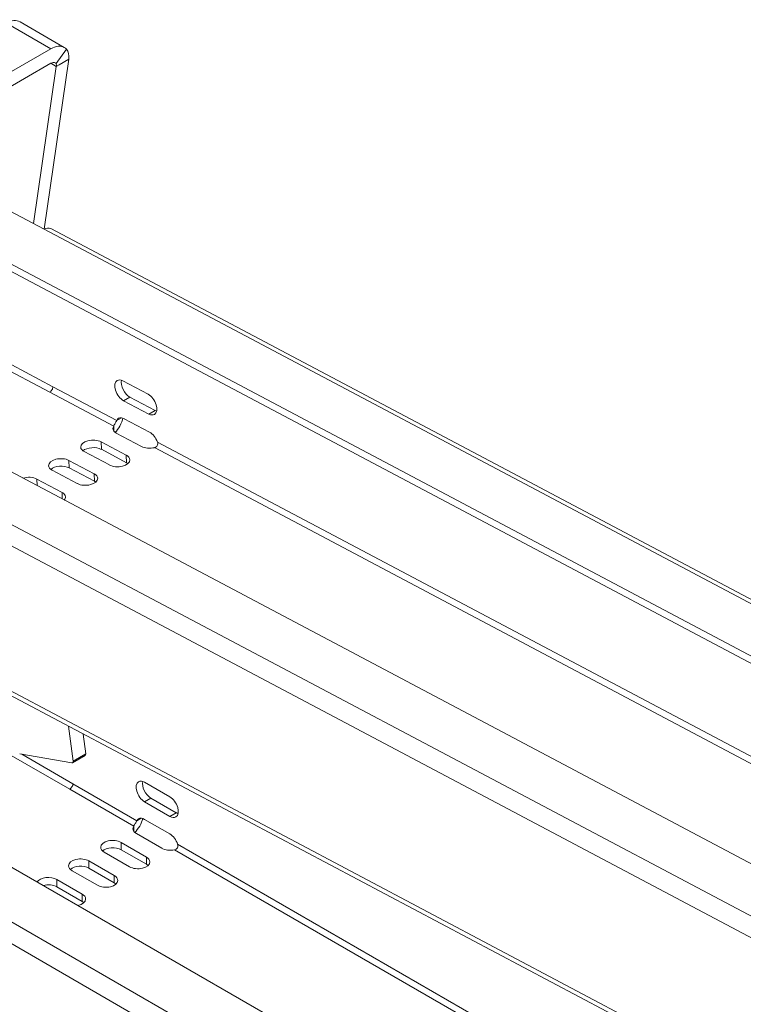
# Model space of a CAD drawing. Units: millimetres. Extents: x -1795 to 2609, y -622 to 452.
# Drawn here: x 1894 to 2016, y -115 to 50 of the extents above; entities that cross this region are included whole.
import ezdxf

# ---------------------------------------------------------------- set-up
doc = ezdxf.new("R2010")
doc.units = ezdxf.units.MM
doc.layers.add('TANGENT EDGES', color=7, linetype='Continuous', lineweight=0)
doc.layers.add('VISIBLE', color=7, linetype='Continuous', lineweight=0)

msp = doc.modelspace()

# ---------------------------------------------------------------- linework, layer by layer
at = {"layer": 'TANGENT EDGES'}
for p, q in [((1892.21, 49.79), (1899.63, 45.49)), ((1899.63, 43.04), (1900.54, 42.52)), ((1898.49, 15.21), (2303.89, -199.53)), ((1899.96, -11.21), (1910.68, -16.89)), ((2303.89, -251.97), (1851.12, -12.15)), ((1899.45, -12.15), (1910.17, -17.82)), ((1912.89, -12.95), (1911.83, -13.56)), ((1849.59, -14.94), (2303.89, -255.57)), ((1917.13, -15.2), (1916.07, -15.81)), ((1908.1, -21.72), (1908.05, -20.48)), ((1917, -21.44), (2203.37, -173.13)), ((1917.5, -20.51), (2203.88, -172.2)), ((1912.34, -23.97), (1912.29, -22.72)), ((1902.71, -24.84), (1902.66, -23.59)), ((1906.95, -27.08), (1906.9, -25.83)), ((1897.31, -27.81), (1897.27, -26.7)), ((1901.55, -30.05), (1901.51, -28.94)), ((2154.38, -200.77), (1868.01, -49.09)), ((1905.48, -72.79), (1903.36, -74.02)), ((1902.8, -78.76), (1913.53, -84.96)), ((1903.33, -77.85), (1914.06, -84.04)), ((2303.89, -338.22), (1855.43, -79.3)), ((1916.41, -80.24), (1915.35, -80.85)), ((1853.84, -82.05), (2303.89, -341.89)), ((1920.66, -82.69), (1919.6, -83.3)), ((1911.41, -88.9), (1911.41, -87.67)), ((1920.36, -88.9), (2206.98, -254.38)), ((1920.89, -87.98), (2207.51, -253.46)), ((1906.02, -92.01), (1906.02, -90.79)), ((1915.66, -91.35), (1915.66, -90.12)), ((1900.63, -95.12), (1900.63, -93.9)), ((1910.27, -94.46), (1910.27, -93.23)), ((1904.88, -97.57), (1904.88, -96.35))]:
    msp.add_line(p, q, dxfattribs=at)
at = {"layer": 'VISIBLE'}
for p, q in [((1901.88, 45.71), (1894.46, 50.02)), ((1899.63, 45.49), (1850.47, 17.1)), ((1902.25, 45.42), (1900.5, 43.02)), ((1850.46, 14.66), (1899.63, 43.04)), ((1898.51, 15.21), (1902.66, 43.74)), ((1901.04, 42.81), (1902.66, 43.74)), ((1900.54, 42.52), (1896.7, 16.16)), ((1900.54, 42.52), (1901.04, 42.81)), ((2303.89, -208.33), (1868.64, 22.21)), ((1868.68, 20.97), (2303.89, -209.56)), ((1887.9, 20.82), (1898.49, 15.21)), ((1899.61, 15.32), (2303.89, -198.82)), ((1847.19, -1.26), (2303.89, -243.17)), ((1888.85, -6.53), (1899.45, -12.15)), ((1889.36, -5.6), (1899.96, -11.21)), ((1911.71, -10.23), (1915.95, -12.48)), ((1912.89, -12.95), (1917.13, -15.2)), ((1916.07, -15.81), (1911.83, -13.56)), ((1911.48, -16.43), (1910.68, -16.89)), ((1910.17, -17.82), (1910.2, -18.67)), ((1911.94, -16.58), (1916.17, -18.82)), ((1914.85, -21.24), (1910.61, -19)), ((1908.05, -20.48), (1912.29, -22.72)), ((1909.46, -24.35), (1905.22, -22.11)), ((1912.34, -23.97), (1908.1, -21.72)), ((1902.66, -23.59), (1906.9, -25.83)), ((1904.07, -27.47), (1899.83, -25.22)), ((1906.95, -27.08), (1902.71, -24.84)), ((1897.27, -26.7), (1901.51, -28.94)), ((1868.66, -50.22), (2154.8, -201.78)), ((1841.46, -62.05), (2303.89, -329.03)), ((1902.6, -68.19), (1903.36, -74.02)), ((1905.05, -69.49), (1905.48, -72.79)), ((1892.2, -72.64), (1902.8, -78.76)), ((1903.13, -74.33), (1894.4, -72.83)), ((1894.74, -72.88), (1903.33, -77.85)), ((1905.38, -73.09), (1903.26, -74.31)), ((1915.35, -77.58), (1919.6, -80.03)), ((1919.6, -83.3), (1915.35, -80.85)), ((1916.41, -80.24), (1920.66, -82.69)), ((1914.79, -83.62), (1914.06, -84.04)), ((1915.35, -83.81), (1919.6, -86.26)), ((1913.53, -84.96), (1913.53, -85.8)), ((1918.22, -88.64), (1913.98, -86.19)), ((1911.41, -87.67), (1915.66, -90.12)), ((1915.66, -91.35), (1911.41, -88.9)), ((1906.02, -90.79), (1910.27, -93.23)), ((1912.83, -91.76), (1908.59, -89.31)), ((1907.44, -94.87), (1903.2, -92.42)), ((1910.27, -94.46), (1906.02, -92.01)), ((1900.63, -93.9), (1904.88, -96.35)), ((1904.88, -97.57), (1900.63, -95.12))]:
    msp.add_line(p, q, dxfattribs=at)
for centre, major_axis, ratio, start_param, end_param in [((1892.2, 46.12), (2.26, 3.89), 0.576252, 0, 0.786346), ((1899.63, 41.82), (2.26, 3.89), 0.576252, 0, 0.786346), ((1899.63, 41.82), (2.26, 3.89), 0.576252, -0.180211, 0), ((1899.63, 41.82), (0.75, 1.3), 0.576252, 0, 0.786346), ((1899.63, 41.82), (0.75, 1.3), 0.576252, -0.180211, 0), ((1898.56, 13.33), (1.05, 1.99), 0.60067, 0, 0.763902), ((1899.43, -11.52), (-0.351, -0.663), 0.60067, 0.763902, 2.334699), ((1911.77, -11.9), (1, -1.73), 0.57735, -3.141593, -0.744144), ((1911.77, -11.9), (1, -1.73), 0.57735, -3.885737, -3.141593), ((1912.83, -11.28), (1, -1.73), 0.57735, -2.582603, -0.744144), ((1916.01, -14.14), (1, -1.73), 0.57735, 0, 2.397449), ((1911.99, -18.24), (1, -1.73), 0.57735, -3.141593, -2.727061), ((1911.99, -18.24), (1, -1.73), 0.57735, -3.885737, -3.141593), ((1916.01, -14.14), (1, -1.73), 0.57735, -0.744144, 0), ((1917.07, -13.53), (1, -1.73), 0.57735, -0.744144, -0.55899), ((1912.03, -18.18), (2, 0.07), 0.553048, 2.748521, 3.141593), ((1912.03, -18.18), (2, 0.07), 0.553048, 3.141593, 3.907197), ((1916.23, -20.49), (1, -1.73), 0.57735, 1.238773, 2.397449), ((1906.64, -21.29), (2, 0.07), 0.553048, 0.765605, 3.141593), ((1906.64, -21.29), (2, 0.07), 0.553048, 3.141593, 3.907197), ((1906.68, -22.54), (2, 0.07), 0.553048, 0.765605, 2.541249), ((1916.27, -20.43), (2, 0.07), 0.553048, 3.907197, 5.065873), ((1910.88, -23.54), (2, 0.07), 0.553048, 0, 0.765605), ((1901.25, -24.4), (2, 0.07), 0.553048, 0.765605, 3.141593), ((1901.25, -24.4), (2, 0.07), 0.553048, 3.141593, 3.907197), ((1901.29, -25.65), (2, 0.07), 0.553048, 0.765605, 2.541249), ((1910.88, -23.54), (2, 0.07), 0.553048, 3.907197, 6.283185), ((1910.92, -24.79), (2, 0.07), 0.553048, 0.600344, 0.765605), ((1895.86, -27.52), (2, 0.07), 0.553048, 0.765605, 2.026556), ((1905.49, -26.65), (2, 0.07), 0.553048, 0, 0.765605), ((1905.49, -26.65), (2, 0.07), 0.553048, 3.907197, 6.283185), ((1905.53, -27.9), (2, 0.07), 0.553048, 0.600344, 0.765605), ((1900.1, -29.76), (2, 0.07), 0.553048, 0, 0.765605), ((1900.1, -29.76), (2, 0.07), 0.553048, 5.787838, 6.283185), ((1903.01, -73.88), (0.25, -0.433), 0.57735, -0.448277, 0), ((1903.01, -73.88), (0.25, -0.433), 0.57735, 0, 0.947987), ((1905.13, -72.66), (0.25, -0.433), 0.57735, 0, 0.947987), ((1915.35, -79.22), (-1, 1.73), 0.57735, 0, 2.356194), ((1915.35, -79.22), (-1, 1.73), 0.57735, -0.785398, 0), ((1916.41, -78.6), (-1, 1.73), 0.57735, 0.55899, 2.356194), ((1902.8, -78.15), (0.375, 0.65), 0.57735, 3.926991, 5.497787), ((1919.6, -81.67), (-1, 1.73), 0.57735, 3.141593, 5.497787), ((1915.35, -85.44), (-1, 1.73), 0.57735, 0, 0.373278), ((1915.35, -85.44), (-1, 1.73), 0.57735, -0.785398, 0), ((1919.6, -81.67), (-1, 1.73), 0.57735, 2.356194, 3.141593), ((1920.66, -81.05), (-1, 1.73), 0.57735, 2.356194, 2.582603), ((1915.39, -85.38), (-2, 0), 0.57735, -0.373278, 0), ((1915.39, -85.38), (-2, 0), 0.57735, 0, 0.785398), ((1910, -88.49), (-2, 0), 0.57735, -2.356194, 0), ((1919.6, -87.89), (-1, 1.73), 0.57735, 4.339111, 5.497787), ((1910, -88.49), (-2, 0), 0.57735, 0, 0.785398), ((1910, -89.71), (-2, 0), 0.57735, -2.356194, -0.55899), ((1919.63, -87.83), (-2, 0), 0.57735, 0.785398, 1.944074), ((1904.61, -91.6), (-2, 0), 0.57735, -2.356194, 0), ((1914.24, -90.94), (-2, 0), 0.57735, 3.141593, 3.926991), ((1904.61, -91.6), (-2, 0), 0.57735, 0, 0.785398), ((1904.61, -92.83), (-2, 0), 0.57735, -2.356194, -0.55899), ((1914.24, -90.94), (-2, 0), 0.57735, 0.785398, 3.141593), ((1914.24, -92.16), (-2, 0), 0.57735, -2.582603, -2.356194), ((1899.22, -94.71), (-2, 0), 0.57735, -2.356194, -0.35542), ((1908.85, -94.05), (-2, 0), 0.57735, 0.785398, 3.141593), ((1908.85, -94.05), (-2, 0), 0.57735, 3.141593, 3.926991), ((1899.22, -95.94), (-2, 0), 0.57735, -2.356194, -1.12504), ((1908.85, -95.28), (-2, 0), 0.57735, -2.582603, -2.356194), ((1903.46, -97.16), (-2, 0), 0.57735, 1.926216, 3.141593), ((1903.46, -97.16), (-2, 0), 0.57735, 3.141593, 3.926991), ((1903.46, -98.39), (-2, 0), 0.57735, -2.582603, -2.356194)]:
    msp.add_ellipse(centre, major_axis=major_axis, ratio=ratio, start_param=start_param, end_param=end_param, dxfattribs=at)
for points in [[(1902.66, 43.74), (1902.71, 44.45), (1902.56, 45.05), (1902.25, 45.42)], [(1900.5, 43.02), (1900.57, 42.91), (1900.59, 42.73), (1900.54, 42.52)], [(1910.68, -16.89), (1910.6, -17), (1910.42, -17.36), (1910.22, -17.7), (1910.17, -17.82)], [(1917, -21.44), (1917.2, -21.4), (1917.57, -21.15), (1917.59, -20.7), (1917.5, -20.51)], [(1914.06, -84.04), (1913.98, -84.14), (1913.79, -84.5), (1913.58, -84.84), (1913.53, -84.96)], [(1920.36, -88.9), (1920.57, -88.87), (1920.94, -88.62), (1920.97, -88.18), (1920.89, -87.98)]]:
    msp.add_open_spline(points, degree=3, dxfattribs=at)
for points, knots in [([(1911.7, -16.48), (1911.62, -16.87), (1911.45, -17.36), (1910.97, -18.23), (1910.68, -18.6), (1910.42, -18.87)], [0.0617362, 0.0617362, 0.0617362, 0.0617362, 0.4121204, 0.4121204, 0.7365682, 0.7365682, 0.7365682, 0.7365682]), ([(1915.06, -83.68), (1914.96, -84.05), (1914.78, -84.5), (1914.29, -85.35), (1913.99, -85.73), (1913.71, -86.01)], [0.0784469, 0.0784469, 0.0784469, 0.0784469, 0.4121204, 0.4121204, 0.7457939, 0.7457939, 0.7457939, 0.7457939])]:
    msp.add_open_spline(points, degree=3, knots=knots, dxfattribs=at)

doc.saveas('drawing.dxf')
